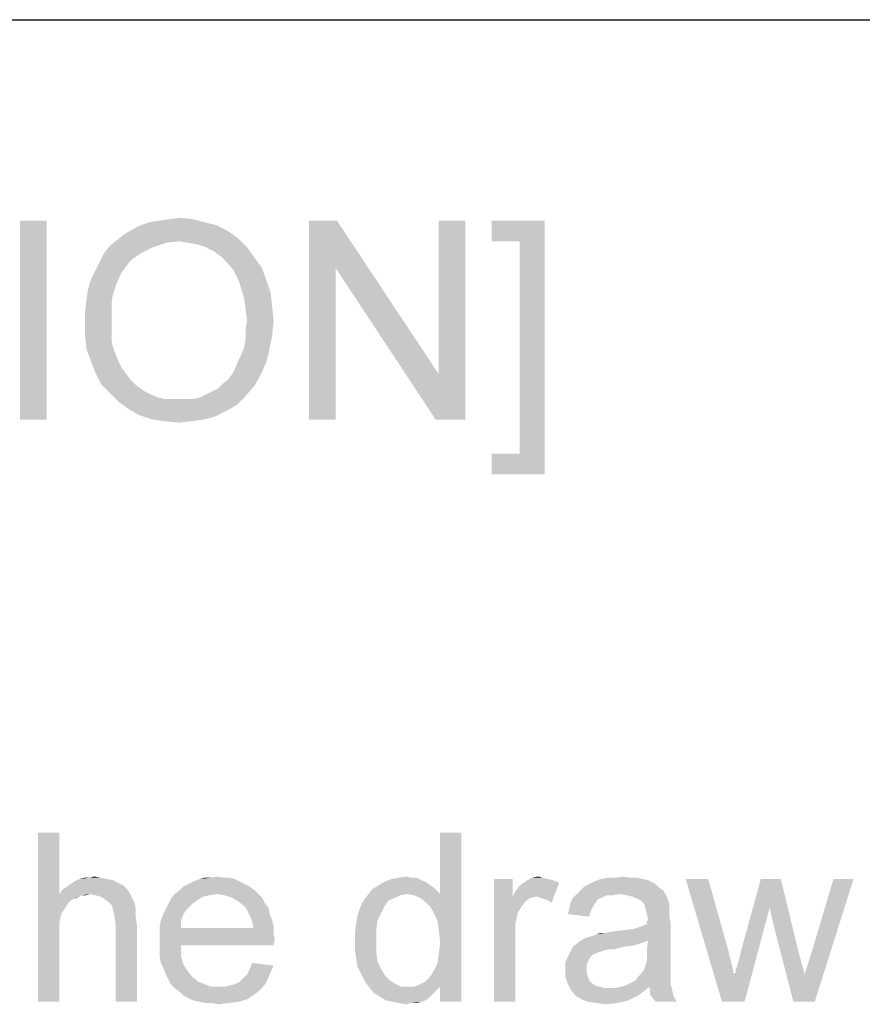
# Model space of a CAD drawing. Units: millimetres. Extents: x 0 to 1189, y 0 to 841.
# Drawn here: x 334 to 419, y 742 to 841 of the extents above; entities that cross this region are included whole.
import ezdxf

# ---------------------------------------------------------------- set-up
doc = ezdxf.new("R2010")
doc.units = ezdxf.units.MM
doc.header["$LTSCALE"] = 65.395
doc.layers.get('0').update_dxf_attribs({"linetype": 'CONTINUOUS'})

msp = doc.modelspace()

# ---------------------------------------------------------------- linework, layer by layer
at = {"color": 7, "linetype": 'Continuous'}
msp.add_line((0, 841), (1189, 841), dxfattribs=at)
at = {"color": 2, "linetype": 'Continuous'}
for points in [[(336.5589, 820.8012), (333.8923, 800.8012), (333.8923, 820.8012)], [(333.8923, 800.8012), (336.5589, 820.8012), (336.5589, 800.8012)], [(353.596, 820.3568), (345.1515, 819.9123), (346.0404, 820.3568)], [(345.1515, 819.9123), (353.596, 820.3568), (354.7812, 819.7642)], [(352.4108, 820.6531), (346.0404, 820.3568), (346.9293, 820.6531)], [(346.0404, 820.3568), (352.4108, 820.6531), (353.596, 820.3568)], [(346.9293, 820.6531), (347.8182, 820.8012), (351.2256, 820.9494)], [(346.9293, 820.6531), (351.2256, 820.9494), (352.4108, 820.6531)], [(351.2256, 820.9494), (347.8182, 820.8012), (348.8552, 820.9494)], [(348.8552, 820.9494), (349.8923, 821.0975), (351.2256, 820.9494)], [(365.7441, 820.8012), (365.596, 816.0605), (362.9293, 800.8012)], [(365.7441, 820.8012), (362.9293, 800.8012), (362.9293, 820.8012)], [(365.596, 816.0605), (365.7441, 820.8012), (375.9664, 805.3938)], [(375.6701, 800.8012), (375.9664, 805.3938), (378.633, 820.8012)], [(375.6701, 800.8012), (378.633, 820.8012), (378.633, 800.8012)], [(378.633, 820.8012), (375.9664, 805.3938), (375.9664, 820.8012)], [(386.633, 820.8012), (381.2997, 818.7271), (381.2997, 820.8012)], [(384.1145, 818.7271), (381.2997, 818.7271), (386.633, 820.8012)], [(384.1145, 797.3938), (384.1145, 818.7271), (386.633, 820.8012)], [(384.1145, 797.3938), (386.633, 820.8012), (386.633, 795.3198)], [(355.8182, 819.0235), (343.6701, 818.8753), (344.4108, 819.4679)], [(354.7812, 819.7642), (344.4108, 819.4679), (345.1515, 819.9123)], [(344.4108, 819.4679), (354.7812, 819.7642), (355.8182, 819.0235)], [(349.8923, 818.7272), (342.9293, 818.2827), (343.6701, 818.8753)], [(349.8923, 818.7272), (348.5589, 818.579), (342.9293, 818.2827)], [(342.9293, 818.2827), (348.5589, 818.579), (347.2256, 818.1346)], [(349.8923, 818.7272), (343.6701, 818.8753), (355.8182, 819.0235)], [(350.7812, 818.579), (349.8923, 818.7272), (355.8182, 819.0235)], [(351.6701, 818.4309), (350.7812, 818.579), (355.8182, 819.0235)], [(352.5589, 818.1346), (351.6701, 818.4309), (355.8182, 819.0235)], [(352.5589, 818.1346), (355.8182, 819.0235), (356.7071, 818.1346)], [(346.0404, 817.542), (345.0034, 816.8012), (341.8923, 816.6531)], [(346.0404, 817.542), (341.8923, 816.6531), (342.3367, 817.542)], [(347.2256, 818.1346), (342.3367, 817.542), (342.9293, 818.2827)], [(342.3367, 817.542), (347.2256, 818.1346), (346.0404, 817.542)], [(356.7071, 818.1346), (353.4478, 817.6901), (352.5589, 818.1346)], [(354.1886, 817.0975), (353.4478, 817.6901), (356.7071, 818.1346)], [(354.1886, 817.0975), (356.7071, 818.1346), (357.4478, 817.0975)], [(344.5589, 816.2086), (341.4478, 815.7642), (341.8923, 816.6531)], [(341.8923, 816.6531), (345.0034, 816.8012), (344.5589, 816.2086)], [(357.4478, 817.0975), (354.7812, 816.5049), (354.1886, 817.0975)], [(354.7812, 816.5049), (357.4478, 817.0975), (358.1886, 816.0605)], [(358.1886, 816.0605), (355.3738, 815.7642), (354.7812, 816.5049)], [(344.1145, 815.616), (341.0034, 814.8753), (341.4478, 815.7642)], [(344.1145, 815.616), (343.8182, 815.0235), (341.0034, 814.8753)], [(341.4478, 815.7642), (344.5589, 816.2086), (344.1145, 815.616)], [(355.8182, 814.8753), (355.3738, 815.7642), (358.1886, 816.0605)], [(355.8182, 814.8753), (358.1886, 816.0605), (358.633, 814.8753)], [(362.9293, 800.8012), (365.596, 816.0605), (365.596, 800.8012)], [(375.9664, 805.3938), (375.6701, 800.8012), (365.596, 816.0605)], [(343.5219, 814.2827), (340.7071, 813.8383), (341.0034, 814.8753)], [(341.0034, 814.8753), (343.8182, 815.0235), (343.5219, 814.2827)], [(358.633, 814.8753), (356.1145, 813.9864), (355.8182, 814.8753)], [(356.1145, 813.9864), (358.633, 814.8753), (359.0775, 813.542)], [(343.2256, 813.3938), (340.5589, 812.8012), (340.7071, 813.8383)], [(340.5589, 812.8012), (343.2256, 813.3938), (343.0775, 812.5049)], [(340.7071, 813.8383), (343.5219, 814.2827), (343.2256, 813.3938)], [(359.0775, 813.542), (356.4108, 812.9494), (356.1145, 813.9864)], [(356.4108, 812.9494), (359.0775, 813.542), (359.2256, 812.2086)], [(343.0775, 812.5049), (340.4108, 811.616), (340.5589, 812.8012)], [(340.4108, 811.616), (343.0775, 812.5049), (343.0775, 811.4679)], [(359.2256, 812.2086), (356.5589, 811.9123), (356.4108, 812.9494)], [(343.0775, 811.4679), (340.4108, 810.4309), (340.4108, 811.616)], [(340.4108, 810.4309), (343.0775, 811.4679), (343.0775, 810.4309)], [(356.7071, 810.7271), (356.5589, 811.9123), (359.2256, 812.2086)], [(356.7071, 810.7271), (359.2256, 812.2086), (359.3738, 810.7271)], [(343.0775, 810.4309), (343.0775, 809.542), (340.4108, 809.2457)], [(343.0775, 810.4309), (340.4108, 809.2457), (340.4108, 810.4309)], [(359.3738, 810.7271), (356.5589, 809.8383), (356.7071, 810.7271)], [(356.5589, 809.8383), (359.3738, 810.7271), (359.2256, 809.2457)], [(340.4108, 809.2457), (343.0775, 809.542), (343.0775, 808.8012)], [(359.2256, 809.2457), (356.5589, 808.9494), (356.5589, 809.8383)], [(343.0775, 808.8012), (340.5589, 807.9123), (340.4108, 809.2457)], [(343.0775, 808.8012), (343.2256, 808.0605), (340.5589, 807.9123)], [(356.4108, 808.0605), (356.5589, 808.9494), (359.2256, 809.2457)], [(356.4108, 808.0605), (359.2256, 809.2457), (358.9293, 807.7642)], [(340.5589, 807.9123), (343.2256, 808.0605), (343.5219, 807.3198)], [(343.5219, 807.3198), (341.0034, 806.7272), (340.5589, 807.9123)], [(355.8182, 806.7272), (356.1145, 807.3198), (358.9293, 807.7642)], [(355.8182, 806.7272), (358.9293, 807.7642), (358.633, 806.579)], [(358.9293, 807.7642), (356.1145, 807.3198), (356.4108, 808.0605)], [(341.0034, 806.7272), (343.5219, 807.3198), (343.8182, 806.579)], [(343.8182, 806.579), (341.4478, 805.542), (341.0034, 806.7272)], [(343.8182, 806.579), (344.1145, 805.9864), (341.4478, 805.542)], [(355.2256, 805.3938), (355.5219, 805.9864), (358.633, 806.579)], [(355.2256, 805.3938), (358.633, 806.579), (358.0404, 805.2457)], [(358.633, 806.579), (355.5219, 805.9864), (355.8182, 806.7272)], [(341.4478, 805.542), (344.1145, 805.9864), (344.5589, 805.3938)], [(344.5589, 805.3938), (342.0404, 804.3568), (341.4478, 805.542)], [(344.5589, 805.3938), (345.0034, 804.8012), (342.0404, 804.3568)], [(342.0404, 804.3568), (345.0034, 804.8012), (345.4478, 804.3568)], [(354.1886, 804.3568), (354.7812, 804.8012), (358.0404, 805.2457)], [(354.1886, 804.3568), (358.0404, 805.2457), (357.4478, 804.2086)], [(358.0404, 805.2457), (354.7812, 804.8012), (355.2256, 805.3938)], [(345.4478, 804.3568), (342.9293, 803.4679), (342.0404, 804.3568)], [(345.4478, 804.3568), (346.0404, 803.9123), (342.9293, 803.4679)], [(346.0404, 803.9123), (346.4849, 803.6161), (342.9293, 803.4679)], [(342.9293, 803.4679), (346.4849, 803.6161), (347.0775, 803.3197)], [(352.5589, 803.3197), (353.1515, 803.6161), (357.4478, 804.2086)], [(352.5589, 803.3197), (357.4478, 804.2086), (356.5589, 803.1716)], [(353.1515, 803.6161), (353.7441, 803.9123), (357.4478, 804.2086)], [(357.4478, 804.2086), (353.7441, 803.9123), (354.1886, 804.3568)], [(347.0775, 803.3197), (343.8182, 802.579), (342.9293, 803.4679)], [(347.0775, 803.3197), (347.8182, 803.0235), (343.8182, 802.579)], [(347.8182, 803.0235), (348.4108, 802.8753), (343.8182, 802.579)], [(350.4849, 802.8753), (351.2256, 802.8753), (343.8182, 802.579)], [(349.7441, 802.8753), (350.4849, 802.8753), (343.8182, 802.579)], [(349.1515, 802.8753), (349.7441, 802.8753), (343.8182, 802.579)], [(348.4108, 802.8753), (349.1515, 802.8753), (343.8182, 802.579)], [(355.6701, 802.2827), (343.8182, 802.579), (351.2256, 802.8753)], [(355.6701, 802.2827), (344.8552, 801.8383), (343.8182, 802.579)], [(351.2256, 802.8753), (351.9664, 803.0235), (356.5589, 803.1716)], [(351.2256, 802.8753), (356.5589, 803.1716), (355.6701, 802.2827)], [(356.5589, 803.1716), (351.9664, 803.0235), (352.5589, 803.3197)], [(344.8552, 801.8383), (355.6701, 802.2827), (354.633, 801.6901)], [(354.633, 801.6901), (345.8923, 801.2457), (344.8552, 801.8383)], [(345.8923, 801.2457), (354.633, 801.6901), (353.4478, 801.0975)], [(353.4478, 801.0975), (347.2256, 800.8012), (345.8923, 801.2457)], [(347.2256, 800.8012), (353.4478, 801.0975), (352.2626, 800.8012)], [(352.2626, 800.8012), (348.4108, 800.6531), (347.2256, 800.8012)], [(348.4108, 800.6531), (352.2626, 800.8012), (351.0775, 800.6531)], [(351.0775, 800.6531), (349.8923, 800.5049), (348.4108, 800.6531)], [(384.1145, 797.3938), (381.2997, 795.3198), (381.2997, 797.3938)], [(386.633, 795.3198), (381.2997, 795.3198), (384.1145, 797.3938)], [(337.833, 759.3012), (337.833, 753.1309), (335.6923, 742.3012)], [(337.833, 759.3012), (335.6923, 742.3012), (335.6923, 759.3012)], [(375.4849, 751.242), (376.1145, 753.1309), (378.2552, 759.3012)], [(375.8626, 750.3605), (375.4849, 751.242), (378.2552, 759.3012)], [(375.9886, 749.3531), (375.8626, 750.3605), (378.2552, 759.3012)], [(375.8626, 746.2049), (375.9886, 747.2123), (378.2552, 759.3012)], [(376.1145, 743.8123), (375.8626, 746.2049), (378.2552, 759.3012)], [(376.1145, 748.2197), (375.9886, 749.3531), (378.2552, 759.3012)], [(375.9886, 747.2123), (376.1145, 748.2197), (378.2552, 759.3012)], [(378.2552, 759.3012), (376.1145, 753.1309), (376.1145, 759.3012)], [(376.1145, 742.3012), (376.1145, 743.8123), (378.2552, 759.3012)], [(376.1145, 742.3012), (378.2552, 759.3012), (378.2552, 742.3012)], [(344.2552, 754.0123), (338.5886, 753.8864), (338.9664, 754.1383)], [(338.5886, 753.8864), (344.2552, 754.0123), (344.633, 753.6346)], [(343.7515, 754.2642), (338.9664, 754.1383), (339.3441, 754.3901)], [(338.9664, 754.1383), (343.7515, 754.2642), (344.2552, 754.0123)], [(342.6182, 754.642), (343.2478, 754.516), (339.3441, 754.3901)], [(342.6182, 754.642), (339.3441, 754.3901), (339.8478, 754.642)], [(339.3441, 754.3901), (343.2478, 754.516), (343.7515, 754.2642)], [(340.8552, 754.7679), (341.9886, 754.7679), (339.8478, 754.642)], [(340.8552, 754.7679), (339.8478, 754.642), (340.3515, 754.7679)], [(339.8478, 754.642), (341.9886, 754.7679), (342.6182, 754.642)], [(340.8552, 754.7679), (341.3589, 754.8938), (341.9886, 754.7679)], [(356.4701, 754.1383), (350.2997, 753.8864), (350.8034, 754.1383)], [(350.2997, 753.8864), (356.4701, 754.1383), (356.9738, 753.8864)], [(355.9664, 754.3901), (350.8034, 754.1383), (351.3071, 754.3901)], [(350.8034, 754.1383), (355.9664, 754.3901), (356.4701, 754.1383)], [(355.4626, 754.642), (351.3071, 754.3901), (351.9367, 754.642)], [(351.3071, 754.3901), (355.4626, 754.642), (355.9664, 754.3901)], [(354.3293, 754.7679), (354.9589, 754.7679), (351.9367, 754.642)], [(353.0701, 754.7679), (354.3293, 754.7679), (351.9367, 754.642)], [(353.0701, 754.7679), (351.9367, 754.642), (352.4404, 754.7679)], [(351.9367, 754.642), (354.9589, 754.7679), (355.4626, 754.642)], [(353.0701, 754.7679), (353.6997, 754.8938), (354.3293, 754.7679)], [(375.4849, 753.7605), (369.3145, 753.6346), (369.9441, 754.0123)], [(374.6034, 754.3901), (369.9441, 754.0123), (370.5738, 754.3901)], [(369.9441, 754.0123), (374.6034, 754.3901), (375.4849, 753.7605)], [(374.2256, 754.516), (370.5738, 754.3901), (371.2034, 754.642)], [(370.5738, 754.3901), (374.2256, 754.516), (374.6034, 754.3901)], [(373.2182, 754.7679), (373.7219, 754.7679), (371.2034, 754.642)], [(373.2182, 754.7679), (371.2034, 754.642), (371.9589, 754.7679)], [(371.2034, 754.642), (373.7219, 754.7679), (374.2256, 754.516)], [(371.9589, 754.7679), (372.7145, 754.8938), (373.2182, 754.7679)], [(383.4182, 754.642), (383.4182, 752.879), (381.5293, 742.3012)], [(383.4182, 754.642), (381.5293, 742.3012), (381.5293, 754.642)], [(383.4182, 752.879), (383.6701, 753.3827), (388.0775, 754.2642)], [(385.8108, 752.879), (383.4182, 752.879), (388.0775, 754.2642)], [(383.6701, 753.3827), (384.0478, 753.8864), (388.0775, 754.2642)], [(384.0478, 753.8864), (384.2997, 754.1383), (388.0775, 754.2642)], [(388.0775, 754.2642), (384.2997, 754.1383), (384.6775, 754.3901)], [(386.4404, 754.7679), (386.9441, 754.642), (384.6775, 754.3901)], [(386.4404, 754.7679), (384.6775, 754.3901), (385.3071, 754.7679)], [(386.9441, 754.642), (387.4478, 754.516), (384.6775, 754.3901)], [(384.6775, 754.3901), (387.4478, 754.516), (388.0775, 754.2642)], [(385.3071, 754.7679), (385.9367, 754.8938), (386.4404, 754.7679)], [(386.1886, 752.7531), (385.8108, 752.879), (388.0775, 754.2642)], [(386.5664, 752.6272), (386.1886, 752.7531), (388.0775, 754.2642)], [(386.9441, 752.5012), (386.5664, 752.6272), (388.0775, 754.2642)], [(386.9441, 752.5012), (388.0775, 754.2642), (387.3219, 752.2494)], [(397.8997, 754.0123), (390.596, 753.8864), (391.0997, 754.1383)], [(390.596, 753.8864), (397.8997, 754.0123), (398.1515, 753.7605)], [(397.5219, 754.2642), (391.0997, 754.1383), (391.6034, 754.3901)], [(391.0997, 754.1383), (397.5219, 754.2642), (397.8997, 754.0123)], [(396.5145, 754.642), (397.0182, 754.516), (391.6034, 754.3901)], [(396.5145, 754.642), (391.6034, 754.3901), (392.233, 754.642)], [(391.6034, 754.3901), (397.0182, 754.516), (397.5219, 754.2642)], [(395.2552, 754.7679), (395.8849, 754.7679), (392.233, 754.642)], [(393.7441, 754.7679), (395.2552, 754.7679), (392.233, 754.642)], [(393.7441, 754.7679), (392.233, 754.642), (392.9886, 754.7679)], [(392.233, 754.642), (395.8849, 754.7679), (396.5145, 754.642)], [(393.7441, 754.7679), (394.4997, 754.8938), (395.2552, 754.7679)], [(403.0626, 754.642), (404.4478, 742.3012), (400.796, 754.642)], [(403.0626, 754.642), (405.0775, 747.4642), (404.4478, 742.3012)], [(410.3664, 754.642), (409.233, 751.7457), (406.3367, 747.3383)], [(410.3664, 754.642), (406.3367, 747.3383), (408.3515, 754.642)], [(409.7367, 749.6049), (409.233, 751.7457), (410.3664, 754.642)], [(409.7367, 749.6049), (410.3664, 754.642), (412.1293, 747.3383)], [(411.6256, 742.3012), (412.7589, 745.0716), (417.6701, 754.642)], [(411.6256, 742.3012), (417.6701, 754.642), (413.7664, 742.3012)], [(412.7589, 745.0716), (413.5145, 747.4642), (417.6701, 754.642)], [(417.6701, 754.642), (413.5145, 747.4642), (415.6552, 754.642)], [(337.833, 753.1309), (337.9589, 750.8642), (335.6923, 742.3012)], [(344.8849, 753.2568), (337.833, 753.1309), (338.0849, 753.5086)], [(340.9812, 753.1309), (337.833, 753.1309), (344.8849, 753.2568)], [(337.833, 753.1309), (340.9812, 753.1309), (340.0997, 753.0049)], [(337.833, 753.1309), (340.0997, 753.0049), (339.2182, 752.6271)], [(337.833, 753.1309), (339.2182, 752.6271), (338.8404, 752.3753)], [(337.833, 753.1309), (338.8404, 752.3753), (338.0849, 751.242)], [(337.833, 753.1309), (338.0849, 751.242), (337.9589, 750.8642)], [(344.633, 753.6346), (338.0849, 753.5086), (338.5886, 753.8864)], [(338.0849, 753.5086), (344.633, 753.6346), (344.8849, 753.2568)], [(340.0997, 753.0049), (340.9812, 753.1309), (340.4775, 753.0049)], [(341.4849, 753.0049), (340.9812, 753.1309), (344.8849, 753.2568)], [(341.9886, 752.879), (341.4849, 753.0049), (344.8849, 753.2568)], [(341.9886, 752.879), (344.8849, 753.2568), (345.1367, 752.7531)], [(353.6997, 753.1309), (352.9441, 753.0049), (349.0404, 752.6272)], [(353.6997, 753.1309), (349.0404, 752.6272), (349.4182, 753.1309)], [(357.4775, 753.5086), (349.4182, 753.1309), (349.9219, 753.5086)], [(353.6997, 753.1309), (349.4182, 753.1309), (357.4775, 753.5086)], [(356.9738, 753.8864), (349.9219, 753.5086), (350.2997, 753.8864)], [(349.9219, 753.5086), (356.9738, 753.8864), (357.4775, 753.5086)], [(353.6997, 753.1309), (357.4775, 753.5086), (357.8552, 753.1309)], [(357.8552, 753.1309), (354.4552, 753.0049), (353.6997, 753.1309)], [(355.2108, 752.7531), (354.4552, 753.0049), (357.8552, 753.1309)], [(355.2108, 752.7531), (357.8552, 753.1309), (358.233, 752.7531)], [(372.8404, 753.1309), (368.8108, 753.0049), (369.3145, 753.6346)], [(368.8108, 753.0049), (372.8404, 753.1309), (372.0849, 753.0049)], [(372.8404, 753.1309), (369.3145, 753.6346), (375.4849, 753.7605)], [(372.8404, 753.1309), (375.4849, 753.7605), (376.1145, 753.1309)], [(376.1145, 753.1309), (373.4701, 753.0049), (372.8404, 753.1309)], [(374.0997, 752.7531), (373.4701, 753.0049), (376.1145, 753.1309)], [(374.6034, 752.3753), (374.0997, 752.7531), (376.1145, 753.1309)], [(375.1071, 751.8716), (374.6034, 752.3753), (376.1145, 753.1309)], [(375.4849, 751.242), (375.1071, 751.8716), (376.1145, 753.1309)], [(394.1219, 753.1309), (392.8626, 753.0049), (389.4626, 752.7531)], [(394.1219, 753.1309), (389.4626, 752.7531), (389.8404, 753.1309)], [(398.5293, 753.5086), (389.8404, 753.1309), (390.2182, 753.5086)], [(394.1219, 753.1309), (389.8404, 753.1309), (398.5293, 753.5086)], [(398.1515, 753.7605), (390.2182, 753.5086), (390.596, 753.8864)], [(390.2182, 753.5086), (398.1515, 753.7605), (398.5293, 753.5086)], [(392.8626, 753.0049), (394.1219, 753.1309), (393.4923, 753.0049)], [(394.8775, 753.0049), (394.1219, 753.1309), (398.5293, 753.5086)], [(395.3812, 752.879), (394.8775, 753.0049), (398.5293, 753.5086)], [(395.3812, 752.879), (398.5293, 753.5086), (398.9071, 752.879)], [(338.8404, 752.3753), (338.3367, 751.6197), (338.0849, 751.242)], [(338.8404, 752.3753), (338.5886, 751.9975), (338.3367, 751.6197)], [(340.0997, 753.0049), (339.596, 752.7531), (339.2182, 752.6271)], [(345.1367, 752.7531), (342.3664, 752.6271), (341.9886, 752.879)], [(342.7441, 752.3753), (342.3664, 752.6271), (345.1367, 752.7531)], [(342.7441, 752.3753), (345.1367, 752.7531), (345.3886, 752.2494)], [(345.3886, 752.2494), (343.1219, 751.9975), (342.7441, 752.3753)], [(343.1219, 751.9975), (345.3886, 752.2494), (345.5145, 751.6197)], [(351.1812, 752.1235), (348.5367, 751.6197), (348.7886, 752.1235)], [(348.5367, 751.6197), (351.1812, 752.1235), (350.6775, 751.6197)], [(351.6849, 752.5012), (348.7886, 752.1235), (349.0404, 752.6272)], [(348.7886, 752.1235), (351.6849, 752.5012), (351.1812, 752.1235)], [(352.9441, 753.0049), (352.3145, 752.879), (349.0404, 752.6272)], [(349.0404, 752.6272), (352.3145, 752.879), (351.6849, 752.5012)], [(358.233, 752.7531), (355.8404, 752.3753), (355.2108, 752.7531)], [(355.8404, 752.3753), (358.233, 752.7531), (358.4849, 752.2494)], [(358.4849, 752.2494), (356.4701, 751.8716), (355.8404, 752.3753)], [(356.4701, 751.8716), (358.4849, 752.2494), (358.8626, 751.7457)], [(370.9515, 752.5012), (370.5738, 751.9975), (368.0552, 751.7457)], [(370.9515, 752.5012), (368.0552, 751.7457), (368.433, 752.5012)], [(372.0849, 753.0049), (371.5812, 752.7531), (368.433, 752.5012)], [(372.0849, 753.0049), (368.433, 752.5012), (368.8108, 753.0049)], [(368.433, 752.5012), (371.5812, 752.7531), (370.9515, 752.5012)], [(383.4182, 752.879), (383.9219, 751.242), (381.5293, 742.3012)], [(383.4182, 752.879), (385.8108, 752.879), (385.1812, 752.7531)], [(383.4182, 752.879), (385.1812, 752.7531), (384.6775, 752.3753)], [(383.4182, 752.879), (384.6775, 752.3753), (384.2997, 751.8716)], [(383.4182, 752.879), (384.2997, 751.8716), (383.9219, 751.242)], [(391.7293, 752.2494), (391.4775, 751.8716), (389.0849, 751.6197)], [(391.7293, 752.2494), (389.0849, 751.6197), (389.2108, 752.2494)], [(392.3589, 752.7531), (391.9812, 752.6272), (389.2108, 752.2494)], [(392.3589, 752.7531), (389.2108, 752.2494), (389.4626, 752.7531)], [(389.2108, 752.2494), (391.9812, 752.6272), (391.7293, 752.2494)], [(389.4626, 752.7531), (392.8626, 753.0049), (392.3589, 752.7531)], [(398.9071, 752.879), (396.0108, 752.6272), (395.3812, 752.879)], [(396.3886, 752.3753), (396.0108, 752.6272), (398.9071, 752.879)], [(396.6404, 752.1235), (396.3886, 752.3753), (398.9071, 752.879)], [(396.6404, 752.1235), (398.9071, 752.879), (399.1589, 752.1235)], [(399.1589, 752.1235), (396.7664, 751.6197), (396.6404, 752.1235)], [(399.1589, 752.1235), (399.1589, 751.7457), (396.7664, 751.6197)], [(345.5145, 751.6197), (343.2478, 751.3679), (343.1219, 751.9975)], [(343.3738, 750.8642), (343.2478, 751.3679), (345.5145, 751.6197)], [(343.3738, 750.8642), (345.5145, 751.6197), (345.5145, 750.8642)], [(350.2997, 751.1161), (348.033, 750.4864), (348.2849, 751.1161)], [(348.033, 750.4864), (350.2997, 751.1161), (350.0478, 750.3605)], [(350.6775, 751.6197), (348.2849, 751.1161), (348.5367, 751.6197)], [(348.2849, 751.1161), (350.6775, 751.6197), (350.2997, 751.1161)], [(358.8626, 751.7457), (356.7219, 751.4938), (356.4701, 751.8716)], [(356.7219, 751.4938), (358.8626, 751.7457), (358.9886, 751.1161)], [(358.9886, 751.1161), (356.9738, 750.9901), (356.7219, 751.4938)], [(356.9738, 750.9901), (358.9886, 751.1161), (359.2404, 750.4864)], [(370.196, 751.242), (367.8034, 750.9901), (368.0552, 751.7457)], [(367.8034, 750.9901), (370.196, 751.242), (369.8182, 750.4864)], [(368.0552, 751.7457), (370.5738, 751.9975), (370.196, 751.242)], [(383.9219, 751.242), (383.6701, 750.1086), (381.5293, 742.3012)], [(391.2256, 751.3679), (388.9589, 751.1161), (389.0849, 751.6197)], [(388.9589, 751.1161), (391.2256, 751.3679), (391.0997, 750.8642)], [(389.0849, 751.6197), (391.4775, 751.8716), (391.2256, 751.3679)], [(396.7664, 751.6197), (399.1589, 751.7457), (399.1589, 751.3679)], [(399.1589, 751.3679), (396.8923, 751.1161), (396.7664, 751.6197)], [(396.8923, 751.1161), (399.1589, 751.3679), (399.1589, 750.8642)], [(399.1589, 750.8642), (397.0182, 750.6123), (396.8923, 751.1161)], [(404.4478, 742.3012), (405.7071, 744.8197), (409.233, 751.7457)], [(404.4478, 742.3012), (409.233, 751.7457), (406.7145, 742.3012)], [(405.7071, 744.9457), (405.833, 745.1975), (409.233, 751.7457)], [(405.7071, 744.8197), (405.7071, 744.9457), (409.233, 751.7457)], [(405.833, 745.5753), (405.9589, 745.8272), (409.233, 751.7457)], [(405.833, 745.1975), (405.833, 745.5753), (409.233, 751.7457)], [(405.9589, 745.8272), (406.0849, 746.3309), (409.233, 751.7457)], [(406.0849, 746.3309), (406.2108, 746.7086), (409.233, 751.7457)], [(406.2108, 746.7086), (406.3367, 747.3383), (409.233, 751.7457)], [(337.9589, 750.8642), (337.833, 750.2346), (335.6923, 742.3012)], [(337.833, 750.2346), (337.833, 749.7309), (335.6923, 742.3012)], [(345.5145, 750.8642), (343.4997, 750.1086), (343.3738, 750.8642)], [(343.4997, 750.1086), (345.5145, 750.8642), (345.6404, 749.9827)], [(345.6404, 749.9827), (343.4997, 742.3012), (343.4997, 750.1086)], [(350.0478, 750.3605), (347.9071, 749.7309), (348.033, 750.4864)], [(347.9071, 749.7309), (350.0478, 750.3605), (350.0478, 749.7309)], [(359.2404, 750.4864), (357.2256, 750.3605), (356.9738, 750.9901)], [(357.2256, 750.3605), (359.2404, 750.4864), (359.3664, 749.8568)], [(359.3664, 749.8568), (357.3515, 749.7309), (357.2256, 750.3605)], [(369.6923, 749.479), (367.5515, 749.3531), (367.6775, 750.1086)], [(369.8182, 750.4864), (367.6775, 750.1086), (367.8034, 750.9901)], [(367.6775, 750.1086), (369.8182, 750.4864), (369.6923, 749.479)], [(383.6701, 750.1086), (383.6701, 748.7235), (381.5293, 742.3012)], [(390.7219, 748.7235), (395.5071, 749.6049), (399.2849, 750.2346)], [(397.0182, 748.4716), (390.7219, 748.7235), (399.2849, 750.2346)], [(395.5071, 749.6049), (396.2626, 749.8568), (399.2849, 750.2346)], [(396.2626, 749.8568), (396.8923, 750.1086), (399.2849, 750.2346)], [(396.8923, 750.3605), (397.0182, 750.6123), (399.1589, 750.8642)], [(396.8923, 750.3605), (399.1589, 750.8642), (399.2849, 750.2346)], [(399.2849, 750.2346), (396.8923, 750.1086), (396.8923, 750.3605)], [(396.8923, 747.5901), (397.0182, 748.4716), (399.2849, 750.2346)], [(396.8923, 747.5901), (399.2849, 750.2346), (399.2849, 747.4642)], [(337.833, 749.7309), (337.833, 748.9753), (335.6923, 742.3012)], [(343.4997, 742.3012), (345.6404, 749.9827), (345.6404, 742.3012)], [(357.3515, 749.7309), (359.3664, 749.2272), (347.9071, 749.1012)], [(350.0478, 749.7309), (357.3515, 749.7309), (347.9071, 749.1012)], [(350.0478, 749.7309), (347.9071, 749.1012), (347.9071, 749.7309)], [(347.9071, 749.1012), (359.3664, 749.2272), (359.4923, 748.4716)], [(359.4923, 748.4716), (347.9071, 748.3457), (347.9071, 749.1012)], [(357.3515, 749.7309), (359.3664, 749.8568), (359.3664, 749.2272)], [(367.5515, 748.3457), (367.5515, 749.3531), (369.6923, 749.479)], [(367.5515, 748.3457), (369.6923, 749.479), (369.6923, 748.3457)], [(390.7219, 748.7235), (391.6034, 748.9753), (395.5071, 749.6049)], [(391.6034, 748.9753), (391.8552, 749.1012), (395.5071, 749.6049)], [(391.8552, 749.1012), (392.7367, 749.2272), (395.5071, 749.6049)], [(392.7367, 749.2272), (391.8552, 749.1012), (392.233, 749.2272)], [(392.7367, 749.2272), (394.4997, 749.479), (395.5071, 749.6049)], [(392.7367, 749.2272), (393.3664, 749.3531), (394.4997, 749.479)], [(412.1293, 747.3383), (411.6256, 742.3012), (409.7367, 749.6049)], [(335.6923, 742.3012), (337.833, 748.9753), (337.833, 742.3012)], [(347.9071, 748.3457), (359.4923, 748.4716), (359.3664, 748.2197)], [(347.9071, 748.3457), (359.3664, 748.2197), (350.0478, 747.9679)], [(350.0478, 747.9679), (347.9071, 747.5901), (347.9071, 748.3457)], [(350.0478, 747.9679), (359.3664, 748.2197), (359.3664, 747.9679)], [(369.6923, 748.3457), (367.5515, 747.4642), (367.5515, 748.3457)], [(367.5515, 747.4642), (369.6923, 748.3457), (369.6923, 747.3383)], [(381.5293, 742.3012), (383.6701, 748.7235), (383.6701, 742.3012)], [(396.3886, 748.2197), (389.4626, 747.842), (390.0923, 748.3457)], [(396.3886, 748.2197), (395.633, 747.9679), (389.4626, 747.842)], [(397.0182, 748.4716), (390.0923, 748.3457), (390.7219, 748.7235)], [(390.0923, 748.3457), (397.0182, 748.4716), (396.3886, 748.2197)], [(347.9071, 747.5901), (350.0478, 747.9679), (350.0478, 746.9605)], [(350.0478, 746.9605), (347.9071, 746.8346), (347.9071, 747.5901)], [(369.6923, 747.3383), (367.6775, 746.5827), (367.5515, 747.4642)], [(367.6775, 746.5827), (369.6923, 747.3383), (369.8182, 746.3309)], [(391.3515, 746.9605), (388.7071, 746.3309), (389.0849, 747.0864)], [(394.6256, 747.842), (393.1145, 747.5901), (389.0849, 747.0864)], [(394.6256, 747.842), (389.0849, 747.0864), (389.4626, 747.842)], [(393.1145, 747.5901), (392.6108, 747.4642), (389.0849, 747.0864)], [(392.6108, 747.4642), (392.233, 747.3383), (389.0849, 747.0864)], [(392.233, 747.3383), (391.8552, 747.2123), (389.0849, 747.0864)], [(389.0849, 747.0864), (391.8552, 747.2123), (391.3515, 746.9605)], [(389.4626, 747.842), (395.633, 747.9679), (394.6256, 747.842)], [(393.1145, 747.5901), (394.6256, 747.842), (393.6182, 747.5901)], [(399.2849, 747.4642), (396.8923, 746.9605), (396.8923, 747.5901)], [(396.8923, 746.9605), (399.2849, 747.4642), (399.2849, 746.7086)], [(405.0775, 747.4642), (405.7071, 744.8197), (404.4478, 742.3012)], [(412.1293, 747.3383), (412.7589, 745.0716), (411.6256, 742.3012)], [(348.033, 746.2049), (347.9071, 746.8346), (350.0478, 746.9605)], [(348.033, 746.2049), (350.0478, 746.9605), (350.2997, 746.079)], [(350.2997, 746.079), (348.2849, 745.7012), (348.033, 746.2049)], [(359.3664, 745.9531), (356.9738, 745.5753), (357.2256, 746.2049)], [(369.8182, 746.3309), (367.8034, 745.8272), (367.6775, 746.5827)], [(367.8034, 745.8272), (369.8182, 746.3309), (370.196, 745.5753)], [(376.1145, 743.8123), (375.4849, 745.4494), (375.8626, 746.2049)], [(391.3515, 746.9605), (391.0997, 746.5827), (388.7071, 746.3309)], [(388.7071, 746.3309), (391.0997, 746.5827), (390.8478, 746.079)], [(390.8478, 746.079), (388.7071, 745.4494), (388.7071, 746.3309)], [(399.2849, 746.079), (396.7664, 745.9531), (396.8923, 746.4568)], [(399.2849, 746.7086), (396.8923, 746.4568), (396.8923, 746.9605)], [(396.8923, 746.4568), (399.2849, 746.7086), (399.2849, 746.079)], [(348.2849, 745.7012), (350.2997, 746.079), (350.6775, 745.4494)], [(350.6775, 745.4494), (348.5367, 745.0716), (348.2849, 745.7012)], [(348.5367, 745.0716), (350.6775, 745.4494), (351.1812, 744.8197)], [(356.7219, 745.0716), (356.9738, 745.5753), (359.3664, 745.9531)], [(356.7219, 745.0716), (359.3664, 745.9531), (358.9886, 745.0716)], [(370.196, 745.5753), (368.1812, 745.0716), (367.8034, 745.8272)], [(368.1812, 745.0716), (370.196, 745.5753), (370.5738, 744.9457)], [(376.1145, 743.8123), (375.1071, 744.8197), (375.4849, 745.4494)], [(390.8478, 746.079), (390.8478, 745.5753), (388.7071, 745.4494)], [(388.7071, 745.4494), (390.8478, 745.5753), (390.8478, 745.1975)], [(390.8478, 745.1975), (388.7071, 744.8197), (388.7071, 745.4494)], [(388.7071, 744.8197), (390.8478, 745.1975), (390.9738, 744.8197)], [(399.2849, 745.0716), (396.0108, 744.8197), (396.3886, 745.1975)], [(399.2849, 745.5753), (396.3886, 745.1975), (396.6404, 745.5753)], [(396.3886, 745.1975), (399.2849, 745.5753), (399.2849, 745.0716)], [(396.6404, 745.5753), (396.7664, 745.9531), (399.2849, 746.079)], [(396.6404, 745.5753), (399.2849, 746.079), (399.2849, 745.5753)], [(405.7071, 744.9457), (405.7071, 745.0716), (405.833, 745.1975)], [(351.1812, 744.8197), (348.7886, 744.5679), (348.5367, 745.0716)], [(348.7886, 744.5679), (351.1812, 744.8197), (351.8108, 744.316)], [(351.8108, 744.316), (349.0404, 744.0642), (348.7886, 744.5679)], [(349.0404, 744.0642), (351.8108, 744.316), (352.4404, 744.0642)], [(354.4552, 743.8123), (354.9589, 743.9383), (358.6108, 744.1901)], [(354.4552, 743.8123), (358.6108, 744.1901), (358.1071, 743.5605)], [(354.9589, 743.9383), (355.4626, 744.0642), (358.6108, 744.1901)], [(358.6108, 744.1901), (355.4626, 744.0642), (355.9664, 744.316)], [(355.9664, 744.316), (356.3441, 744.6938), (358.9886, 745.0716)], [(355.9664, 744.316), (358.9886, 745.0716), (358.6108, 744.1901)], [(358.9886, 745.0716), (356.3441, 744.6938), (356.7219, 745.0716)], [(370.5738, 744.9457), (368.5589, 744.316), (368.1812, 745.0716)], [(370.5738, 744.9457), (371.0775, 744.442), (368.5589, 744.316)], [(368.5589, 744.316), (371.0775, 744.442), (371.7071, 744.0642)], [(371.7071, 744.0642), (368.9367, 743.8123), (368.5589, 744.316)], [(376.1145, 743.8123), (374.0997, 744.0642), (374.6034, 744.316)], [(376.1145, 743.8123), (374.6034, 744.316), (375.1071, 744.8197)], [(390.9738, 744.8197), (388.9589, 744.0642), (388.7071, 744.8197)], [(390.9738, 744.8197), (391.0997, 744.442), (388.9589, 744.0642)], [(391.0997, 744.442), (391.3515, 744.1901), (388.9589, 744.0642)], [(388.9589, 744.0642), (391.3515, 744.1901), (391.7293, 743.9383)], [(394.7515, 743.9383), (395.2552, 744.1901), (399.2849, 744.316)], [(394.7515, 743.9383), (399.2849, 744.316), (399.2849, 743.9383)], [(399.2849, 744.316), (395.2552, 744.1901), (395.7589, 744.442)], [(399.2849, 744.5679), (395.7589, 744.442), (396.0108, 744.8197)], [(395.7589, 744.442), (399.2849, 744.5679), (399.2849, 744.316)], [(396.0108, 744.8197), (399.2849, 745.0716), (399.2849, 744.5679)], [(352.4404, 744.0642), (349.4182, 743.6864), (349.0404, 744.0642)], [(352.4404, 744.0642), (353.0701, 743.8123), (349.4182, 743.6864)], [(353.8256, 743.8123), (354.4552, 743.8123), (349.4182, 743.6864)], [(353.0701, 743.8123), (353.8256, 743.8123), (349.4182, 743.6864)], [(358.1071, 743.5605), (349.4182, 743.6864), (354.4552, 743.8123)], [(358.1071, 743.5605), (349.9219, 743.3086), (349.4182, 743.6864)], [(349.9219, 743.3086), (358.1071, 743.5605), (357.4775, 743.0568)], [(357.4775, 743.0568), (350.2997, 742.9309), (349.9219, 743.3086)], [(368.9367, 743.8123), (371.7071, 744.0642), (372.2108, 743.8123)], [(372.2108, 743.8123), (369.4404, 743.1827), (368.9367, 743.8123)], [(376.1145, 743.8123), (375.7367, 743.4346), (369.4404, 743.1827)], [(373.4701, 743.8123), (376.1145, 743.8123), (369.4404, 743.1827)], [(372.8404, 743.8123), (373.4701, 743.8123), (369.4404, 743.1827)], [(372.2108, 743.8123), (372.8404, 743.8123), (369.4404, 743.1827)], [(369.4404, 743.1827), (375.7367, 743.4346), (375.3589, 743.0568)], [(375.3589, 743.0568), (370.0701, 742.8049), (369.4404, 743.1827)], [(376.1145, 743.8123), (373.4701, 743.8123), (374.0997, 744.0642)], [(391.7293, 743.9383), (389.2108, 743.5605), (388.9589, 744.0642)], [(391.7293, 743.9383), (392.1071, 743.8123), (389.2108, 743.5605)], [(392.1071, 743.8123), (392.6108, 743.6864), (389.2108, 743.5605)], [(393.2404, 743.6864), (393.7441, 743.6864), (389.2108, 743.5605)], [(392.6108, 743.6864), (393.2404, 743.6864), (389.2108, 743.5605)], [(396.5145, 743.3086), (389.2108, 743.5605), (393.7441, 743.6864)], [(396.5145, 743.3086), (389.7145, 742.9309), (389.2108, 743.5605)], [(389.7145, 742.9309), (396.5145, 743.3086), (396.0108, 742.9309)], [(397.1441, 743.8123), (393.7441, 743.6864), (394.2478, 743.8123)], [(393.7441, 743.6864), (397.1441, 743.8123), (396.5145, 743.3086)], [(399.2849, 743.9383), (394.2478, 743.8123), (394.7515, 743.9383)], [(397.1441, 743.8123), (394.2478, 743.8123), (399.2849, 743.9383)], [(397.1441, 743.8123), (399.2849, 743.9383), (399.4108, 743.6864)], [(399.4108, 743.6864), (397.2701, 742.9309), (397.1441, 743.8123)], [(397.2701, 742.9309), (399.4108, 743.6864), (399.5367, 742.9309)], [(350.8034, 742.679), (350.2997, 742.9309), (357.4775, 743.0568)], [(350.8034, 742.679), (357.4775, 743.0568), (356.7219, 742.5531)], [(356.7219, 742.5531), (351.3071, 742.4272), (350.8034, 742.679)], [(351.9367, 742.3012), (351.3071, 742.4272), (356.7219, 742.5531)], [(351.9367, 742.3012), (356.7219, 742.5531), (355.8404, 742.3012)], [(355.8404, 742.3012), (352.5664, 742.1753), (351.9367, 742.3012)], [(353.196, 742.1753), (352.5664, 742.1753), (355.8404, 742.3012)], [(353.196, 742.1753), (355.8404, 742.3012), (354.833, 742.1753)], [(354.833, 742.1753), (353.8256, 742.0494), (353.196, 742.1753)], [(370.0701, 742.8049), (375.3589, 743.0568), (374.9812, 742.679)], [(374.9812, 742.679), (370.6997, 742.4272), (370.0701, 742.8049)], [(370.6997, 742.4272), (374.9812, 742.679), (374.6034, 742.4272)], [(374.6034, 742.4272), (371.3293, 742.3012), (370.6997, 742.4272)], [(371.3293, 742.3012), (374.6034, 742.4272), (374.2256, 742.3012)], [(374.2256, 742.3012), (371.9589, 742.1753), (371.3293, 742.3012)], [(373.2182, 742.1753), (371.9589, 742.1753), (374.2256, 742.3012)], [(373.2182, 742.1753), (372.7145, 742.0494), (371.9589, 742.1753)], [(373.2182, 742.1753), (374.2256, 742.3012), (373.7219, 742.1753)], [(396.0108, 742.9309), (390.3441, 742.5531), (389.7145, 742.9309)], [(396.0108, 742.9309), (395.5071, 742.679), (390.3441, 742.5531)], [(390.3441, 742.5531), (395.5071, 742.679), (395.0034, 742.4272)], [(395.0034, 742.4272), (390.9738, 742.3012), (390.3441, 742.5531)], [(391.8552, 742.1753), (390.9738, 742.3012), (395.0034, 742.4272)], [(391.8552, 742.1753), (395.0034, 742.4272), (393.8701, 742.1753)], [(393.8701, 742.1753), (392.7367, 742.0494), (391.8552, 742.1753)], [(399.5367, 742.9309), (397.7738, 742.3012), (397.2701, 742.9309)], [(397.7738, 742.3012), (399.5367, 742.9309), (399.9145, 742.3012)]]:
    msp.add_solid(points, dxfattribs=at)

doc.saveas('drawing.dxf')
